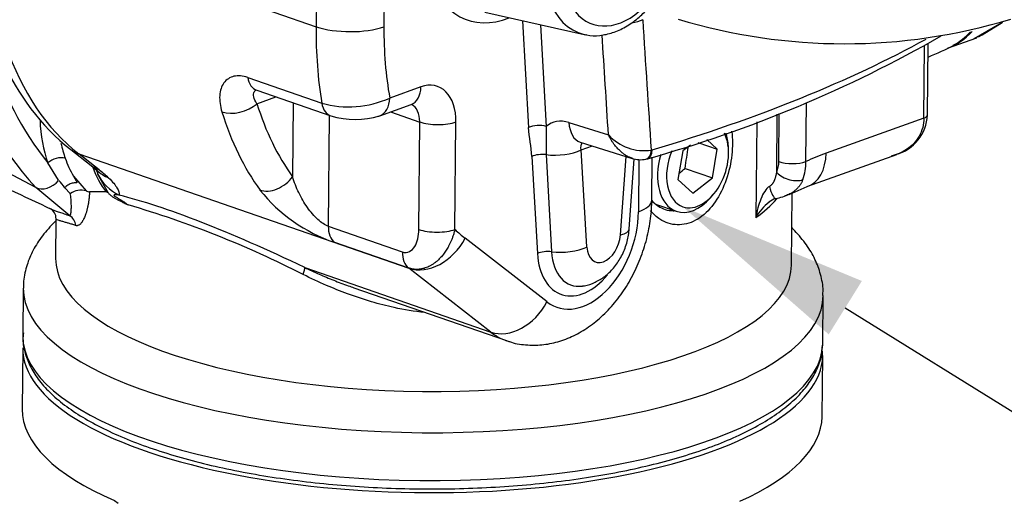
# Paper-space layout 'Sheet1' of a CAD drawing. Units: millimetres. Extents: x 0 to 210, y -3 to 297.
# Drawn here: x 41 to 55, y 194 to 201 of the extents above; entities that cross this region are included whole.
import ezdxf
from ezdxf import colors
from ezdxf.entities.mleader import LeaderData, LeaderLine
from ezdxf.math import Vec2, Vec3

# ---------------------------------------------------------------- set-up
doc = ezdxf.new("R2010")
doc.units = ezdxf.units.MM
doc.layers.add('A2B7N0B000', color=7, linetype='Continuous')
doc.layers.add('Default', color=7, linetype='Continuous')

# ---------------------------------------------------------------- blocks, each defined once
blk = doc.blocks.new('SE13')
at = {"layer": 'A2B7N0B000', "color": 7, "linetype": 'Continuous'}
for p, q in [((40.257, 202.787), (45.406, 201.003)), ((45.412, 201.679), (45.406, 201.003)), ((46.367, 201.719), (46.36, 201.002)), ((47.78, 201.205), (49.176, 200.894)), ((48.309, 201.087), (48.395, 199.584)), ((48.561, 201.031), (48.642, 199.601)), ((54.66, 200.836), (55.019, 201.041)), ((54.774, 200.89), (55.054, 201.063)), ((54.285, 200.7), (54.698, 200.848)), ((54.723, 200.858), (54.774, 200.89)), ((53.955, 199.719), (53.964, 200.735)), ((54.005, 199.763), (54.014, 200.763)), ((44.444, 200.289), (45.486, 199.928)), ((44.571, 200.11), (45.612, 199.749)), ((46.88, 200.158), (46.441, 200)), ((44.574, 199.92), (44.841, 200.016)), ((45.084, 199.932), (45.074, 198.894)), ((46.303, 199.752), (46.742, 199.909)), ((52.294, 199.106), (52.302, 199.939)), ((45.591, 199.756), (45.577, 198.198)), ((46.453, 199.805), (46.864, 199.663)), ((51.883, 198.953), (51.891, 199.772)), ((51.913, 199.107), (51.919, 199.784)), ((53.955, 199.719), (52.578, 199.226)), ((46.849, 198.153), (46.864, 199.663)), ((47.358, 198.152), (47.372, 199.663)), ((48.642, 199.601), (48.639, 199.204)), ((48.961, 199.656), (49.517, 199.483)), ((51.603, 199.664), (51.59, 198.318)), ((51.048, 199.279), (50.899, 199.415)), ((41.956, 199.275), (42.244, 199.051)), ((49.121, 199.38), (49.851, 199.152)), ((49.135, 199.271), (49.292, 199.327)), ((49.212, 197.906), (49.135, 199.271)), ((50.671, 199.339), (50.563, 199.256)), ((50.776, 199.374), (51.048, 199.279)), ((50.98, 198.877), (51.048, 199.279)), ((51.207, 199.271), (51.204, 199.322)), ((42.355, 198.991), (42.067, 199.215)), ((42.067, 199.215), (46.711, 197.606)), ((48.441, 199.178), (48.518, 197.813)), ((48.639, 199.204), (48.716, 197.839)), ((49.764, 199.179), (49.684, 198.075)), ((49.809, 198.155), (49.88, 199.146)), ((49.946, 199.134), (49.939, 198.4)), ((50.044, 199.141), (50.064, 199.146)), ((50.127, 198.562), (50.133, 199.167)), ((50.563, 199.256), (50.495, 198.854)), ((52.319, 198.759), (53.571, 199.208)), ((41.785, 198.843), (41.633, 199.088)), ((42.242, 199.052), (42.325, 198.983)), ((50.594, 199.011), (50.98, 198.877)), ((41.994, 198.902), (42.17, 198.694)), ((42.487, 198.661), (42.333, 198.935)), ((50.495, 198.854), (50.703, 198.664)), ((50.703, 198.664), (50.98, 198.877)), ((41.941, 198.346), (41.466, 198.741)), ((41.949, 198.659), (41.87, 198.739)), ((52.059, 198.645), (52.31, 198.756)), ((42.452, 198.679), (42.22, 198.681)), ((50.953, 198.598), (50.987, 198.637)), ((52.091, 197.649), (52.101, 198.663)), ((50.192, 198.505), (50.471, 198.409)), ((41.747, 198.304), (41.742, 197.746)), ((45.577, 198.198), (46.618, 197.837)), ((48.653, 197.134), (47.502, 198.03)), ((45.663, 197.972), (46.705, 197.611)), ((45.246, 197.616), (47.861, 196.71)), ((47.861, 196.71), (46.711, 197.606)), ((41.288, 197.329), (41.282, 196.655)), ((45.937, 197.332), (48.084, 196.589)), ((52.531, 196.55), (52.537, 197.224)), ((41.28, 196.487), (41.272, 195.623)), ((52.521, 195.518), (52.53, 196.381)), ((42.571, 194.34), (42.624, 194.306))]:
    blk.add_line(p, q, dxfattribs=at)
for centre, radius, start, end in [((52.839, 208.827), 8.064, 253.1159, 286.8358), ((54.988, 201.13), 0.0938, 289.3284, 318.2529), ((53.939, 201.544), 0.908, 298.1421, 317.6116), ((44.564, 201.66), 4.256, 191.7683, 223.2893), ((45.158, 216.691), 18.218, 285.6298, 299.7427), ((52.693, 203.92), 3.594, 291.5197, 298.094), ((44.962, 201.767), 4.273, 195.3404, 218.8228), ((43.974, 201.809), 3.24, 203.0442, 231.4692), ((45.864, 201.268), 1.393, 254.2536, 294.4624), ((45.953, 200.865), 1.167, 253.153, 287.1974), ((53.395, 199.791), 0.61, 285.736, 357.3436), ((14.559, 148.636), 56.873, 61.7644, 63.2197), ((50.021, 199.942), 0.682, 222.3656, 278.5678), ((50.079, 199.449), 0.187, 283.4521, 286.7678), ((43.191, 199.613), 1.392, 199.3019, 210.6864), ((49.968, 199.502), 0.369, 251.5112, 281.9037), ((53.624, 196.348), 3.062, 109.9723, 115.7284), ((41.266, 197.576), 1.784, 46.8247, 52.4243), ((51.513, 199.105), 0.4, 337.747, 0.2917), ((51.64, 199.087), 0.654, 339.1879, 1.7368), ((34.515, 183.92), 16.186, 63.7058, 68.2255), ((44.709, 199.766), 2.517, 198.1822, 199.2665), ((42.66, 199.176), 0.387, 209.3565, 210.0659), ((41.472, 198.499), 0.465, 31.0937, 47.6293), ((42.098, 198.433), 0.271, 74.4614, 123.2888), ((42.237, 198.853), 0.172, 247.1199, 264.3343), ((42.449, 198.632), 0.0476, 38.1729, 86.1309), ((46.402, 200.14), 2.291, 218.7907, 251.1795), ((51.938, 198.348), 0.249, 106.3019, 131.6153), ((51.723, 199.376), 0.802, 280.3908, 295.1526), ((41.593, 198.309), 0.155, 357.2729, 64.2342), ((38.85, 185.084), 13.972, 62.8589, 73.7435), ((52.179, 197.997), 0.671, 126.5947, 151.3197)]:
    blk.add_arc(centre, radius, start, end, dxfattribs=at)
for centre, major_axis, ratio, start_param, end_param in [((49.56, 202.201), (0.447, 1.289), 0.646093, 0.168335, 3.215719), ((49.678, 202.16), (0.388, 1.12), 0.646093, 0.190533, 4.054538), ((48.091, 202.71), (0.559, 1.613), 0.646093, 2.417346, 3.658881), ((49.71, 201.224), (-0.449, -0.029), 0.404692, 1.84944, 2.257748), ((36.215, 175.012), (-11.909, 211.26), 0.072519, -1.459815, -1.451074), ((49.146, 202.344), (-1.767, -5.103), 0.646093, 5.191865, 5.412951), ((45.873, 201.171), (0.675, -0.006), 0.352102, 3.950487, 5.521283), ((49.633, 202.175), (-1.546, -4.465), 0.646093, 5.191865, 5.427961), ((53.677, 202.395), (-0.607, 1.694), 0.677191, 3.141593, 3.48333), ((49.56, 202.201), (0.447, 1.289), 0.646093, 3.215719, 3.240024), ((35.922, 174.858), (-11.595, 211.376), 0.070947, -1.457926, -1.451228), ((36.495, 204.851), (20.669, -0.193), 0.352102, -0.846874, -0.558813), ((44.502, 203.953), (-1.767, -5.103), 0.646093, 5.594053, 6.066493), ((44.688, 200.45), (0.118, 0.34), 0.646093, 2.271358, 3.141593), ((46.874, 199.484), (-0.236, -0.68), 0.646093, 2.050272, 3.621069), ((46.62, 200.248), (-0.121, 0.339), 0.677191, 3.141593, 4.213415), ((46.181, 200.09), (-0.121, 0.339), 0.677191, 3.141593, 4.213415), ((44.315, 200.01), (-0.344, -0.107), 0.573444, 0.662194, 2.23299), ((47.844, 202.795), (-1.65, -4.762), 0.646093, 5.562435, 5.858811), ((45.73, 200.089), (0.118, 0.34), 0.646093, 2.271358, 3.152717), ((46.614, 199.574), (-0.118, -0.34), 0.646093, 2.050272, 3.069642), ((42.893, 200.292), (-0.648, -1.871), 0.646093, 5.251767, 5.611212), ((47.585, 202.885), (-1.767, -5.103), 0.646093, 5.562435, 5.858811), ((46.181, 200.09), (-0.121, 0.339), 0.677191, 3.038927, 3.141593), ((48.994, 199.08), (0.293, -0.561), 0.673376, 2.549622, 3.30842), ((53.825, 199.764), (-0.18, 0.002), 0.352102, 2.379691, 3.141593), ((47.113, 199.753), (-0.36, 0.003), 0.352102, 0.808894, 2.379691), ((48.524, 199.539), (-0.18, -0.01), 0.409783, 3.977671, 5.496107), ((49.255, 199.81), (0.134, 0.43), 0.609625, 2.118209, 3.141593), ((50.771, 199.067), (-0.206, -0.595), 0.646093, 0, 2.590812), ((50.707, 199.089), (-0.236, -0.68), 0.646093, 2.132229, 2.436792), ((43.023, 200.247), (-0.589, -1.701), 0.646093, -0.819847, -0.671974), ((42.371, 199.807), (0.415, 0.532), 0.745409, 3.141199, 3.390323), ((48.81, 199.383), (-0.449, -0.025), 0.409783, 1.156584, 2.354515), ((50.004, 199.316), (-0.042, 0.175), 0.636282, 3.129193, 4.283708), ((50.014, 199.319), (-0.052, 0.172), 0.619914, 3.141082, 4.247049), ((46.928, 198.888), (3.393, 20.712), 0.171524, -1.536768, -1.522021), ((41.763, 199.043), (-0.169, -0.062), 0.597322, 3.7757, 5.346496), ((48.57, 199.133), (-0.18, -0.01), 0.409783, 4.298177, 5.496107), ((50.707, 199.089), (-0.236, -0.68), 0.646093, 4.763199, 6.283185), ((50.771, 199.067), (-0.206, -0.595), 0.646093, 4.611668, 6.283185), ((52.091, 199.394), (-0.228, 0.635), 0.677191, 3.123037, 4.213415), ((42.659, 199.583), (0.415, 0.532), 0.745409, 3.141593, 3.390323), ((43.412, 200.112), (-0.589, -1.701), 0.646093, 5.595223, 5.897109), ((46.939, 200.041), (4.744, 1.291), 0.530318, -0.873376, -0.846765), ((52.1, 199.174), (0.27, -0.003), 0.352102, 3.950487, 5.521283), ((42.792, 199.47), (0.466, 0.488), 0.862281, 3.139004, 3.471584), ((42.939, 199.227), (-0.675, 0.014), 0.983296, 0.476657, 1.123426), ((44.815, 198.984), (0.292, 0.211), 0.695555, 3.594316, 5.165113), ((52.07, 199.02), (0.248, -0.106), 0.594587, 4.143026, 5.752482), ((41.623, 198.956), (0.194, 0.188), 0.725967, 3.370012, 4.846848), ((51.817, 198.852), (-0.053, 0.265), 0.211845, 1.890507, 3.100915), ((46.976, 195.573), (-5.304, 3.034), 0.164236, -1.14624, -0.524647), ((50.707, 199.089), (-0.236, -0.68), 0.646093, 0, 1.009364), ((46.93, 199.149), (-5.175, 0.048), 0.352102, -3.588078, -3.431953), ((49.452, 198.569), (-0.675, 0.006), 0.352102, 2.379691, 3.141976), ((41.852, 198.19), (0.06, 0.17), 0.943334, 5.139865, 6.095527), ((49.16, 198.121), (0.368, 1.063), 0.646093, 2.9249, 5.191865), ((45.826, 198.287), (-0.118, -0.34), 0.646093, 5.191865, 6.064439), ((47.015, 198.199), (0.415, 0.532), 0.745409, 3.390323, 4.961119), ((47.099, 198.242), (-0.36, 0.003), 0.352102, 0.808894, 2.379691), ((49.633, 202.175), (-1.546, -4.465), 0.646093, -0.276109, -0.216692), ((49.449, 198.018), (0.112, 0.323), 0.646093, 2.137539, 5.104599), ((49.36, 198.188), (-0.449, 0.033), 0.291741, 2.399979, 3.136019), ((48.888, 198.018), (-0.449, -0.025), 0.409783, 1.156584, 2.354515), ((46.917, 197.698), (5.175, -0.048), 0.352102, 3.141593, 6.283185), ((46.868, 197.926), (-0.118, -0.34), 0.646093, 5.191865, 6.064439), ((48.648, 197.768), (0.18, 0.01), 0.409783, 1.156584, 2.354515), ((49.16, 198.118), (0.304, 0.878), 0.646093, 2.137539, 4.195448), ((49.242, 198.09), (0.249, 0.719), 0.646093, 2.137539, 3.461221), ((45.164, 197.458), (0.078, 0.162), 0.17328, 5.167613, 6.115783), ((46.913, 197.276), (-5.625, 0.053), 0.352102, 0.000752, 3.141967), ((49.242, 198.09), (0.249, 0.719), 0.646093, 3.461221, 3.482911), ((48.166, 197.302), (0.415, 0.532), 0.745409, 3.390323, 4.961119), ((46.906, 196.603), (-5.625, 0.053), 0.352102, 0, 3.132679), ((48.673, 198.289), (0.589, 1.701), 0.646093, 2.9249, 3.140988), ((46.906, 196.603), (-5.625, 0.053), 0.352102, 3.132679, 3.141593), ((46.905, 196.434), (-5.625, 0.053), 0.352102, 0, 3.171835), ((46.897, 195.571), (5.625, -0.053), 0.352102, 3.141593, 3.838251), ((46.897, 195.571), (-5.625, 0.053), 0.352102, 2.491926, 3.141593)]:
    blk.add_ellipse(centre, major_axis=major_axis, ratio=ratio, start_param=start_param, end_param=end_param, dxfattribs=at)
for points, knots in [([(49.201, 200.891), (49.206, 200.889), (49.264, 200.871), (49.397, 200.876), (49.578, 200.912), (49.76, 200.995), (49.926, 201.111), (50.026, 201.208), (50.07, 201.256)], [0, 0, 0, 0, 0.0063423, 0.0836637, 0.1614328, 0.2411003, 0.3228932, 0.3925186, 0.3925186, 0.3925186, 0.3925186]), ([(44.574, 199.92), (44.55, 199.954), (44.519, 200.019), (44.526, 200.086), (44.554, 200.111), (44.568, 200.117)], [0, 0, 0, 0, 0.25, 0.5, 0.664501, 0.664501, 0.664501, 0.664501]), ([(53.955, 199.719), (53.954, 199.674), (53.942, 199.582), (53.874, 199.42), (53.725, 199.266), (53.571, 199.203), (53.492, 199.185)], [0, 0, 0, 0, 0.125, 0.25, 0.5, 0.7397047, 0.7397047, 0.7397047, 0.7397047]), ([(49.854, 199.151), (49.851, 199.152), (49.843, 199.155), (49.829, 199.16), (49.813, 199.167), (49.796, 199.175), (49.779, 199.184), (49.762, 199.194), (49.744, 199.205), (49.727, 199.218), (49.709, 199.231), (49.691, 199.247), (49.671, 199.266), (49.649, 199.287), (49.628, 199.311), (49.605, 199.339), (49.582, 199.369), (49.56, 199.404), (49.538, 199.442), (49.524, 199.469), (49.517, 199.483)], [0.2644888, 0.2644888, 0.2644888, 0.2644888, 0.2785891, 0.3087321, 0.3393417, 0.3704289, 0.4020044, 0.434078, 0.4666594, 0.4997578, 0.5337515, 0.5712885, 0.6123792, 0.6570314, 0.7052511, 0.7570432, 0.8124113, 0.8713586, 0.9338875, 1, 1, 1, 1]), ([(51.259, 199.452), (51.266, 199.346), (51.253, 199.112), (51.153, 198.758), (50.979, 198.458), (50.747, 198.258), (50.484, 198.194), (50.261, 198.264), (50.149, 198.368), (50.11, 198.417)], [0, 0, 0, 0, 0.0614751, 0.1234637, 0.1861335, 0.2493848, 0.3128117, 0.3758981, 0.4173391, 0.4173391, 0.4173391, 0.4173391]), ([(49.135, 199.271), (49.125, 199.311), (49.132, 199.348), (49.154, 199.37), (49.154, 199.37)], [0, 0, 0, 0, 0.5, 0.5044619, 0.5044619, 0.5044619, 0.5044619]), ([(41.994, 198.902), (42.001, 198.89), (42.014, 198.867), (42.03, 198.839), (42.039, 198.821), (42.041, 198.812), (42.041, 198.809), (42.039, 198.807), (42.03, 198.807), (42.013, 198.808), (41.99, 198.806), (41.962, 198.799), (41.931, 198.785), (41.899, 198.766), (41.879, 198.748), (41.87, 198.739)], [0, 0, 0, 0, 0.171167, 0.305265, 0.417666, 0.44359, 0.463167, 0.48012, 0.496198, 0.554644, 0.624512, 0.705538, 0.796663, 0.895829, 1, 1, 1, 1]), ([(51.781, 198.758), (51.783, 198.76), (51.789, 198.763), (51.798, 198.769), (51.806, 198.776), (51.813, 198.783), (51.821, 198.791), (51.828, 198.799), (51.834, 198.809), (51.84, 198.818), (51.846, 198.829), (51.851, 198.84), (51.856, 198.852), (51.861, 198.864), (51.866, 198.877), (51.87, 198.891), (51.873, 198.905), (51.877, 198.921), (51.88, 198.937), (51.882, 198.948), (51.883, 198.953)], [0, 0, 0, 0, 0.041876, 0.084599, 0.128359, 0.173337, 0.219695, 0.267586, 0.317145, 0.368494, 0.421746, 0.476999, 0.534343, 0.593855, 0.655609, 0.719667, 0.786086, 0.854918, 0.926209, 1, 1, 1, 1]), ([(52.252, 198.854), (52.249, 198.848), (52.244, 198.836), (52.236, 198.818), (52.227, 198.802), (52.218, 198.786), (52.208, 198.771), (52.198, 198.758), (52.188, 198.745), (52.177, 198.733), (52.167, 198.722), (52.156, 198.712), (52.146, 198.703), (52.135, 198.694), (52.125, 198.686), (52.108, 198.674), (52.085, 198.66), (52.054, 198.644), (52.025, 198.632), (52.007, 198.626), (52, 198.624)], [0, 0, 0, 0, 0.0426561, 0.0843629, 0.1250783, 0.1647649, 0.2033895, 0.2409234, 0.2773421, 0.3126252, 0.3467565, 0.3797231, 0.411516, 0.4421294, 0.4715606, 0.4998097, 0.5763298, 0.6513704, 0.7247655, 0.7697546, 0.7697546, 0.7697546, 0.7697546]), ([(41.941, 198.346), (41.942, 198.346), (41.943, 198.346), (41.945, 198.347), (41.947, 198.35), (41.95, 198.353), (41.951, 198.358), (41.953, 198.364), (41.955, 198.371), (41.957, 198.38), (41.959, 198.39), (41.96, 198.401), (41.961, 198.414), (41.962, 198.428), (41.963, 198.448), (41.964, 198.473), (41.963, 198.506), (41.962, 198.541), (41.96, 198.578), (41.955, 198.618), (41.951, 198.646), (41.949, 198.659)], [0, 0, 0, 0, 0.027914, 0.057551, 0.088934, 0.122076, 0.156989, 0.193674, 0.232131, 0.272353, 0.314328, 0.358042, 0.403474, 0.450603, 0.499402, 0.580915, 0.663381, 0.746651, 0.830585, 0.915067, 1, 1, 1, 1]), ([(42.22, 198.681), (42.22, 198.672), (42.219, 198.655), (42.216, 198.629), (42.214, 198.604), (42.211, 198.58), (42.208, 198.556), (42.205, 198.533), (42.201, 198.51), (42.197, 198.488), (42.193, 198.467), (42.188, 198.446), (42.183, 198.426), (42.177, 198.406), (42.172, 198.388), (42.166, 198.369), (42.16, 198.352), (42.151, 198.331), (42.141, 198.307), (42.129, 198.282), (42.116, 198.261), (42.103, 198.243), (42.09, 198.228), (42.077, 198.217), (42.064, 198.21), (42.05, 198.206), (42.036, 198.205), (42.027, 198.207), (42.023, 198.208)], [0, 0, 0, 0, 0.032175, 0.06408, 0.095748, 0.127209, 0.158494, 0.189638, 0.220672, 0.25163, 0.282546, 0.313453, 0.344384, 0.375375, 0.406457, 0.437664, 0.46903, 0.500586, 0.556253, 0.610033, 0.662123, 0.712742, 0.762128, 0.810537, 0.858241, 0.905525, 0.95268, 1, 1, 1, 1]), ([(42.487, 198.661), (42.49, 198.657), (42.498, 198.65), (42.508, 198.64), (42.521, 198.629), (42.535, 198.618), (42.551, 198.606), (42.567, 198.596), (42.59, 198.583), (42.617, 198.569), (42.652, 198.552), (42.685, 198.535), (42.723, 198.517), (42.747, 198.505), (42.761, 198.497)], [0, 0, 0, 0, 0.046179, 0.088019, 0.125652, 0.191196, 0.250241, 0.310782, 0.374879, 0.49986, 0.608211, 0.750251, 0.857529, 1, 1, 1, 1]), ([(42.635, 198.635), (42.622, 198.637), (42.603, 198.639), (42.581, 198.64), (42.569, 198.639), (42.564, 198.637), (42.562, 198.635), (42.562, 198.631), (42.569, 198.624), (42.582, 198.615), (42.598, 198.605), (42.618, 198.593), (42.646, 198.576), (42.683, 198.553), (42.724, 198.526), (42.75, 198.506), (42.761, 198.497)], [0, 0, 0, 0, 0.171063, 0.260501, 0.321585, 0.35087, 0.371056, 0.384831, 0.396933, 0.427947, 0.483016, 0.535955, 0.605355, 0.737613, 0.889257, 1, 1, 1, 1]), ([(41.66, 198.449), (41.661, 198.448), (41.666, 198.446), (41.676, 198.44), (41.694, 198.433), (41.715, 198.425), (41.739, 198.416), (41.765, 198.407), (41.795, 198.397), (41.827, 198.386), (41.862, 198.374), (41.9, 198.36), (41.927, 198.351), (41.941, 198.346)], [0.7705359, 0.7705359, 0.7705359, 0.7705359, 0.7740303, 0.7972132, 0.8202327, 0.8431006, 0.8658293, 0.8884312, 0.9109193, 0.9333066, 0.9556067, 0.9778332, 1, 1, 1, 1]), ([(48.084, 196.592), (48.099, 196.586), (48.179, 196.551), (48.353, 196.525), (48.581, 196.523), (48.809, 196.568), (49.031, 196.653), (49.244, 196.778), (49.446, 196.943), (49.631, 197.145), (49.793, 197.379), (49.928, 197.637), (50.031, 197.914), (50.098, 198.194), (50.124, 198.418), (50.127, 198.53), (50.127, 198.562)], [0, 0, 0, 0, 0.014244, 0.088806, 0.162288, 0.235995, 0.311242, 0.389027, 0.469715, 0.552819, 0.637308, 0.722153, 0.807193, 0.892668, 0.973808, 1, 1, 1, 1]), ([(50.122, 198.566), (50.149, 198.534), (50.24, 198.451), (50.356, 198.415), (50.435, 198.416), (50.44, 198.416)], [0.5900924, 0.5900924, 0.5900924, 0.5900924, 0.6250256, 0.6925456, 0.6965427, 0.6965427, 0.6965427, 0.6965427]), ([(42.023, 198.208), (42.006, 198.214), (41.971, 198.225), (41.924, 198.24), (41.876, 198.254), (41.829, 198.267), (41.777, 198.283), (41.752, 198.293), (41.748, 198.301), (41.747, 198.302)], [0, 0, 0, 0, 0.0400145, 0.0818207, 0.1254292, 0.1838706, 0.2499025, 0.3746458, 0.4058991, 0.4058991, 0.4058991, 0.4058991]), ([(41.742, 198.268), (41.723, 198.249), (41.641, 198.168), (41.518, 198.021), (41.396, 197.815), (41.318, 197.599), (41.284, 197.428), (41.29, 197.341), (41.291, 197.327)], [0.5340067, 0.5340067, 0.5340067, 0.5340067, 0.5676922, 0.6778909, 0.7810148, 0.8786541, 0.9828419, 1, 1, 1, 1]), ([(52.532, 197.225), (52.534, 197.251), (52.541, 197.344), (52.505, 197.523), (52.427, 197.737), (52.304, 197.943), (52.186, 198.084), (52.112, 198.16), (52.099, 198.173)], [0, 0, 0, 0, 0.010226, 0.0428629, 0.0755685, 0.1094311, 0.1453567, 0.1528325, 0.1528325, 0.1528325, 0.1528325]), ([(47.358, 198.152), (47.356, 198.144), (47.352, 198.127), (47.345, 198.103), (47.338, 198.079), (47.33, 198.056), (47.322, 198.034), (47.314, 198.013), (47.305, 197.993), (47.296, 197.973), (47.288, 197.954), (47.279, 197.936), (47.27, 197.919), (47.253, 197.888), (47.226, 197.845), (47.188, 197.793), (47.148, 197.747), (47.11, 197.711), (47.075, 197.682), (47.042, 197.659), (47.009, 197.64), (46.975, 197.623), (46.941, 197.61), (46.906, 197.601), (46.872, 197.594), (46.838, 197.591), (46.804, 197.591), (46.77, 197.594), (46.737, 197.601), (46.716, 197.608), (46.705, 197.611)], [0, 0, 0, 0, 0.023629, 0.046745, 0.069347, 0.091434, 0.113004, 0.134056, 0.154589, 0.174601, 0.194091, 0.213059, 0.231503, 0.249422, 0.315177, 0.378683, 0.439939, 0.498954, 0.542999, 0.58656, 0.629655, 0.672299, 0.714512, 0.756316, 0.797736, 0.838795, 0.879522, 0.919945, 0.960094, 1, 1, 1, 1]), ([(49.164, 197.36), (49.17, 197.36), (49.224, 197.363), (49.333, 197.407), (49.47, 197.489), (49.594, 197.608), (49.697, 197.759), (49.772, 197.931), (49.802, 198.072), (49.808, 198.142), (49.809, 198.155)], [0, 0, 0, 0, 0.014845, 0.160043, 0.308128, 0.463645, 0.628339, 0.800014, 0.96669, 1, 1, 1, 1]), ([(45.246, 197.616), (45.313, 197.585), (45.447, 197.523), (45.652, 197.438), (45.815, 197.375), (45.911, 197.341), (45.937, 197.332)], [0, 0, 0, 0, 0.0432157, 0.0857804, 0.1277193, 0.1437515, 0.1437515, 0.1437515, 0.1437515]), ([(46.93, 196.986), (46.787, 197), (46.535, 197.041), (46.174, 197.135), (45.857, 197.241), (45.536, 197.37), (45.333, 197.466), (45.224, 197.518)], [0.6711127, 0.6711127, 0.6711127, 0.6711127, 0.7500075, 0.8101659, 0.8750973, 0.9332176, 1, 1, 1, 1]), ([(41.289, 196.701), (41.286, 196.666), (41.276, 196.574), (41.31, 196.404), (41.387, 196.211), (41.51, 196.022), (41.678, 195.838), (41.893, 195.66), (42.151, 195.491), (42.45, 195.332), (42.785, 195.184), (43.155, 195.05), (43.554, 194.929), (43.981, 194.821), (44.432, 194.729), (44.903, 194.651), (45.39, 194.59), (45.889, 194.544), (46.397, 194.515), (46.909, 194.502), (47.421, 194.507), (47.929, 194.528), (48.428, 194.566), (48.914, 194.619), (49.384, 194.689), (49.834, 194.775), (50.259, 194.875), (50.658, 194.989), (51.025, 195.117), (51.36, 195.259), (51.659, 195.412), (51.919, 195.579), (52.138, 195.757), (52.313, 195.948), (52.439, 196.147), (52.515, 196.347), (52.523, 196.466), (52.527, 196.528)], [0, 0, 0, 0, 0.012627, 0.039326, 0.06611, 0.093651, 0.122247, 0.151675, 0.181496, 0.211358, 0.241122, 0.270773, 0.300324, 0.329795, 0.359204, 0.388566, 0.417894, 0.447198, 0.476485, 0.505764, 0.53504, 0.564319, 0.593607, 0.622909, 0.652235, 0.681592, 0.710993, 0.740451, 0.769983, 0.799612, 0.829361, 0.859246, 0.889256, 0.919236, 0.948785, 0.977373, 1, 1, 1, 1])]:
    blk.add_open_spline(points, degree=3, knots=knots, dxfattribs=at)
for points in [[(44.444, 200.289), (44.375, 200.313), (44.241, 200.324), (44.096, 200.228), (44.035, 200.043), (44.056, 199.887), (44.081, 199.805)], [(48.441, 199.178), (48.433, 199.317), (48.403, 199.445), (48.395, 199.584)], [(51.25, 199.536), (51.254, 199.509), (51.257, 199.481), (51.259, 199.452)], [(42.487, 198.878), (42.546, 198.822), (42.62, 198.729), (42.636, 198.664), (42.635, 198.635)], [(45.577, 198.198), (45.534, 198.213), (45.431, 198.281), (45.277, 198.458), (45.156, 198.667), (45.098, 198.817), (45.074, 198.894)], [(51.781, 198.758), (51.757, 198.744), (51.713, 198.694), (51.658, 198.583), (51.617, 198.456), (51.598, 198.364), (51.59, 198.318)], [(50.203, 198.488), (50.216, 198.486), (50.229, 198.485), (50.242, 198.484)], [(46.618, 197.837), (46.654, 197.825), (46.723, 197.83), (46.798, 197.907), (46.84, 198.02), (46.849, 198.107), (46.849, 198.153)]]:
    blk.add_open_spline(points, degree=3, dxfattribs=at)

psp = doc.layouts.new('Sheet1')

# ---------------------------------------------------------------- block references
at = {"layer": 'Default'}
psp.add_blockref('SE13', (0, 0), dxfattribs=at)

# ---------------------------------------------------------------- leaders
at = {"layer": 'Default', "color": 7, "linetype": 'Continuous'}
ml = psp.add_multileader_mtext('Standard', dxfattribs=at)
ml.set_content('{\\pxsm0.9;\\fArial|b0||i0||c0|p34;\\W1.;OIL DRAIN PLUG\\P}', color=256)
ml.set_leader_properties()
ml.build(insert=Vec2(0, 0))
ml.multileader.update_dxf_attribs({"dogleg_length": 5.76, "arrow_head_size": 2.688})
ctx = ml.context
ctx.base_point, ctx.char_height, ctx.arrow_head_size, ctx.landing_gap_size = Vec3(75.58, 186.51), 1.92, 2.688, 0.672
notes = []
notes.append((ctx, [(0, (1, 1, 0), (69.82, 186.51), (1, 0), 5.76, [(0, [(50.565, 198.471)], 0, [])])]))
ctx.mtext.insert = Vec3(76.252, 187.486)
for ctx, leaders in notes:
    for number, flags, end, landing, length, lines in leaders:
        leader = LeaderData()
        leader.index, (leader.has_last_leader_line, leader.has_dogleg_vector, leader.attachment_direction) = number, flags
        leader.last_leader_point, leader.dogleg_vector, leader.dogleg_length = Vec3(end), Vec3(landing), length
        for number, points, colour, breaks in lines:
            line = LeaderLine()
            line.index, line.vertices, line.color, line.breaks = number, Vec3.list(points), colors.encode_raw_color(colour), breaks
            leader.lines.append(line)
        ctx.leaders.append(leader)

doc.saveas('drawing.dxf')
